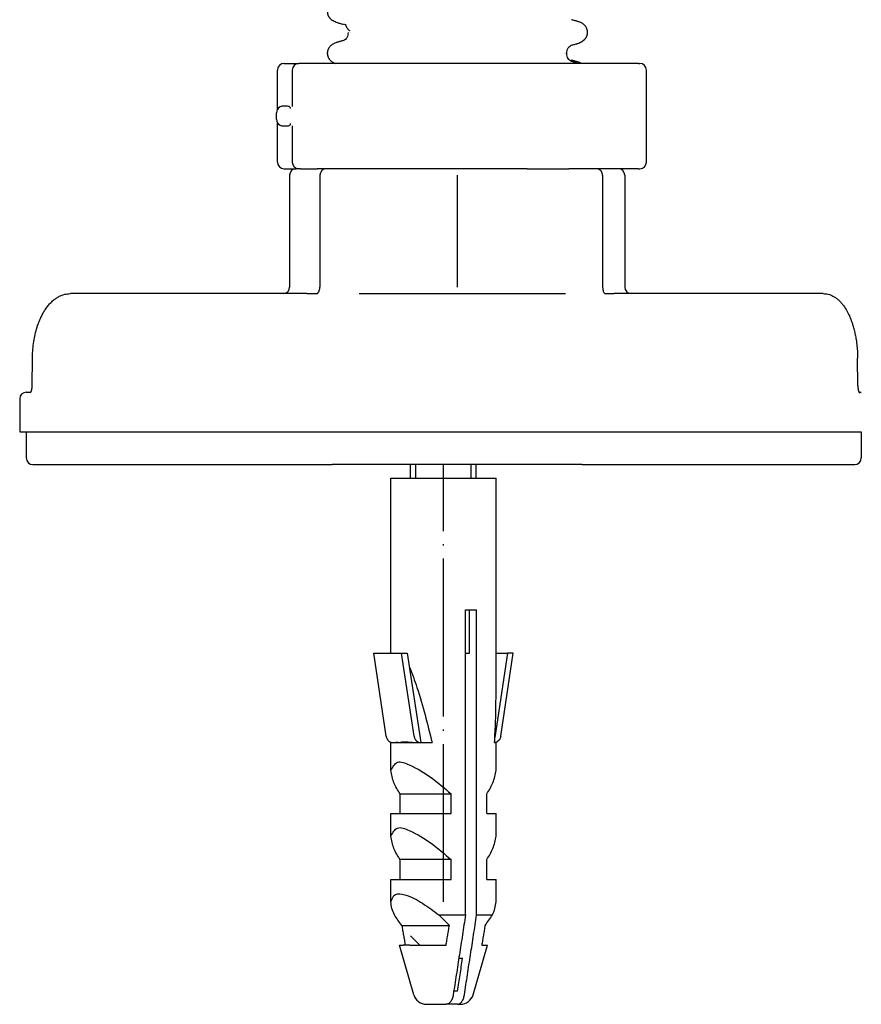
# Model space of a CAD drawing. Units: millimetres. Extents: x -889 to 1549, y -235 to 571.
# Drawn here: x -622 to -558, y 246 to 321 of the extents above; entities that cross this region are included whole.
import ezdxf

# ---------------------------------------------------------------- set-up
doc = ezdxf.new("R2010")
doc.units = ezdxf.units.MM
doc.linetypes.add('DOT_CENTER', pattern=[14, 12, -1, 0, -1])
doc.linetypes.add('SLD_Durchgehend', pattern=[0, 0, 0])
doc.layers.add('1', color=7, linetype='Continuous')

# ---------------------------------------------------------------- blocks, each defined once
blk = doc.blocks.new('HL50WU-0-190', base_point=(330.126, 167.895))
at = {"color": 7, "linetype": 'Continuous'}
for p, q in [((-602.328, 314.513), (-602.328, 317.505)), ((-601.828, 318.005), (-600.699, 318.005)), ((-601.199, 317.505), (-601.199, 314.743)), ((-597.925, 318.005), (-600.699, 318.005)), ((-574.869, 318.005), (-597.925, 318.005)), ((-574.869, 318.005), (-574.756, 318.005)), ((-574.256, 310.505), (-574.256, 317.505)), ((-602.4, 313.755), (-602.4, 314.255)), ((-602.328, 310.505), (-602.328, 313.498)), ((-601.199, 313.268), (-601.199, 310.505)), ((-601.828, 310.005), (-600.9, 310.005)), ((-600.699, 310.005), (-600.9, 310.005)), ((-600.699, 310.005), (-600.9, 310.005)), ((-600.652, 310.005), (-600.699, 310.005)), ((-600.652, 310.005), (-600.699, 310.005)), ((-600.584, 310.005), (-600.652, 310.005)), ((-600.584, 310.005), (-600.652, 310.005)), ((-600.584, 310.005), (-599.308, 310.005)), ((-600.584, 310.005), (-599.308, 310.005)), ((-598.956, 310.005), (-599.308, 310.005)), ((-598.956, 310.005), (-599.308, 310.005)), ((-598.72, 310.005), (-598.956, 310.005)), ((-598.72, 310.005), (-598.956, 310.005)), ((-598.703, 310.005), (-598.72, 310.005)), ((-598.703, 310.005), (-598.72, 310.005)), ((-598.601, 310.005), (-598.703, 310.005)), ((-598.601, 310.005), (-598.703, 310.005)), ((-598.344, 310.005), (-598.601, 310.005)), ((-598.344, 310.005), (-598.601, 310.005)), ((-598.15, 310.005), (-598.344, 310.005)), ((-598.15, 310.005), (-598.344, 310.005)), ((-597.15, 310.005), (-598.15, 310.005)), ((-597.15, 310.005), (-598.15, 310.005)), ((-597.15, 310.005), (-598.15, 310.005)), ((-597.056, 310.005), (-597.15, 310.005)), ((-597.056, 310.005), (-597.15, 310.005)), ((-597.056, 310.005), (-597.15, 310.005)), ((-594.931, 310.005), (-597.056, 310.005)), ((-594.931, 310.005), (-597.056, 310.005)), ((-594.931, 310.005), (-597.056, 310.005)), ((-593.398, 310.005), (-594.931, 310.005)), ((-593.398, 310.005), (-594.931, 310.005)), ((-593.398, 310.005), (-594.931, 310.005)), ((-593.168, 310.005), (-593.398, 310.005)), ((-593.168, 310.005), (-593.398, 310.005)), ((-593.168, 310.005), (-593.398, 310.005)), ((-590.049, 310.005), (-593.168, 310.005)), ((-590.049, 310.005), (-593.168, 310.005)), ((-590.049, 310.005), (-593.168, 310.005)), ((-589.767, 310.005), (-590.049, 310.005)), ((-589.767, 310.005), (-590.049, 310.005)), ((-589.767, 310.005), (-590.049, 310.005)), ((-588.815, 310.005), (-589.767, 310.005)), ((-588.815, 310.005), (-589.767, 310.005)), ((-588.815, 310.005), (-589.767, 310.005)), ((-585.081, 310.005), (-588.815, 310.005)), ((-585.081, 310.005), (-588.815, 310.005)), ((-585.081, 310.005), (-588.815, 310.005)), ((-584.001, 310.005), (-585.081, 310.005)), ((-584.001, 310.005), (-585.081, 310.005)), ((-584.001, 310.005), (-585.081, 310.005)), ((-583.963, 310.005), (-584.001, 310.005)), ((-583.963, 310.005), (-584.001, 310.005)), ((-583.963, 310.005), (-584.001, 310.005)), ((-583.32, 310.005), (-583.963, 310.005)), ((-583.32, 310.005), (-583.963, 310.005)), ((-583.32, 310.005), (-583.963, 310.005)), ((-583.32, 310.005), (-583.037, 310.005)), ((-583.32, 310.005), (-583.037, 310.005)), ((-583.32, 310.005), (-583.037, 310.005)), ((-583.037, 310.005), (-581.65, 310.005)), ((-583.037, 310.005), (-581.65, 310.005)), ((-583.037, 310.005), (-581.65, 310.005)), ((-581.65, 310.005), (-580.322, 310.005)), ((-581.65, 310.005), (-580.322, 310.005)), ((-581.65, 310.005), (-580.322, 310.005)), ((-580.322, 310.005), (-580.16, 310.005)), ((-580.322, 310.005), (-580.16, 310.005)), ((-580.322, 310.005), (-580.16, 310.005)), ((-580.15, 310.005), (-580.16, 310.005)), ((-580.15, 310.005), (-580.16, 310.005)), ((-580.15, 310.005), (-580.16, 310.005)), ((-579.527, 310.005), (-580.15, 310.005)), ((-579.527, 310.005), (-580.15, 310.005)), ((-579.527, 310.005), (-580.15, 310.005)), ((-579.15, 310.005), (-579.527, 310.005)), ((-579.15, 310.005), (-579.527, 310.005)), ((-579.15, 310.005), (-579.527, 310.005)), ((-578.415, 310.005), (-579.15, 310.005)), ((-578.415, 310.005), (-579.15, 310.005)), ((-578.132, 310.005), (-578.415, 310.005)), ((-578.132, 310.005), (-578.415, 310.005)), ((-578.086, 310.005), (-578.132, 310.005)), ((-578.086, 310.005), (-578.132, 310.005)), ((-576.4, 310.005), (-578.086, 310.005)), ((-576.4, 310.005), (-578.086, 310.005)), ((-574.869, 310.005), (-576.4, 310.005)), ((-574.869, 310.005), (-574.756, 310.005)), ((-601.4, 309.505), (-601.4, 301.005)), ((-599.101, 309.505), (-599.101, 301.005)), ((-577.586, 309.505), (-577.586, 301.005)), ((-575.9, 309.505), (-575.9, 301.005)), ((-601.9, 300.505), (-618.078, 300.505)), ((-600.098, 300.505), (-601.9, 300.505)), ((-600.098, 300.505), (-599.348, 300.505)), ((-596.116, 300.505), (-580.416, 300.505)), ((-577.415, 300.506), (-577.402, 300.505)), ((-577.402, 300.505), (-576.73, 300.505)), ((-575.4, 300.505), (-576.73, 300.505)), ((-560.801, 300.505), (-575.4, 300.505)), ((-620.982, 293.493), (-620.963, 295.588)), ((-558.171, 293.492), (-558.188, 295.588)), ((-621.435, 293.005), (-621.095, 293.005)), ((-621.123, 292.97), (-621.116, 292.977)), ((-558.079, 293.005), (-557.906, 293.005)), ((-558.05, 292.956), (-558.043, 292.949)), ((-621.935, 292.505), (-621.935, 290.005)), ((-621.935, 290.005), (-621.435, 290.005)), ((-621.435, 290.005), (-621.175, 290.005)), ((-621.435, 290.005), (-621.435, 288.005)), ((-621.435, 290.005), (-621.175, 290.005)), ((-621.175, 290.005), (-620.751, 290.005)), ((-621.175, 290.005), (-620.751, 290.005)), ((-620.751, 290.005), (-610.137, 290.005)), ((-620.751, 290.005), (-610.137, 290.005)), ((-610.137, 290.005), (-600.522, 290.005)), ((-610.137, 290.005), (-600.522, 290.005)), ((-600.522, 290.005), (-600.098, 290.005)), ((-600.522, 290.005), (-600.098, 290.005)), ((-600.098, 290.005), (-587.348, 290.005)), ((-600.098, 290.005), (-587.348, 290.005)), ((-587.348, 290.005), (-587.267, 290.005)), ((-587.348, 290.005), (-587.267, 290.005)), ((-587.267, 290.005), (-576.777, 290.005)), ((-587.267, 290.005), (-576.777, 290.005)), ((-576.777, 290.005), (-576.73, 290.005)), ((-576.777, 290.005), (-576.73, 290.005)), ((-576.73, 290.005), (-576.288, 290.005)), ((-576.73, 290.005), (-576.288, 290.005)), ((-576.288, 290.005), (-568.976, 290.005)), ((-576.288, 290.005), (-568.976, 290.005)), ((-568.976, 290.005), (-558.432, 290.005)), ((-568.976, 290.005), (-558.432, 290.005)), ((-558.432, 290.005), (-557.991, 290.005)), ((-558.432, 290.005), (-557.991, 290.005)), ((-557.991, 290.005), (-557.906, 290.005)), ((-557.991, 290.005), (-557.906, 290.005)), ((-557.906, 290.005), (-557.906, 288.005)), ((-620.935, 287.505), (-620.327, 287.505)), ((-620.327, 287.505), (-599.674, 287.505)), ((-599.674, 287.505), (-598.15, 287.505)), ((-596.706, 287.505), (-598.15, 287.505)), ((-596.706, 287.505), (-598.15, 287.505)), ((-579.15, 287.505), (-596.706, 287.505)), ((-579.15, 287.505), (-596.706, 287.505)), ((-592.197, 286.458), (-592.197, 287.505)), ((-587.197, 286.458), (-587.197, 287.505)), ((-579.15, 287.505), (-577.171, 287.505)), ((-577.171, 287.505), (-558.874, 287.505)), ((-558.874, 287.505), (-558.406, 287.505)), ((-593.697, 286.458), (-585.697, 286.458)), ((-593.697, 273.164), (-593.697, 286.458)), ((-585.697, 269.717), (-585.697, 286.458)), ((-588.017, 253.261), (-588.017, 276.458)), ((-588.017, 276.458), (-587.705, 276.458)), ((-587.705, 273.164), (-587.705, 276.458)), ((-587.705, 276.458), (-587.169, 276.458)), ((-587.169, 253.261), (-587.169, 276.458)), ((-594.053, 266.854), (-594.997, 273.164)), ((-594.997, 273.164), (-592.877, 273.164)), ((-591.933, 266.854), (-592.877, 273.164)), ((-592.877, 273.164), (-592.446, 273.164)), ((-592.446, 273.164), (-591.429, 266.358)), ((-588.017, 273.164), (-587.705, 273.164)), ((-584.827, 273.164), (-585.787, 266.747)), ((-585.697, 273.164), (-584.827, 273.164)), ((-585.34, 266.854), (-584.396, 273.164)), ((-584.396, 273.164), (-584.827, 273.164)), ((-593.697, 264.25), (-593.697, 266.358)), ((-593.697, 266.358), (-593.585, 266.358)), ((-593.552, 266.358), (-593.518, 266.358)), ((-593.518, 266.358), (-591.496, 266.358)), ((-593.033, 266.371), (-593.044, 266.395)), ((-591.496, 266.358), (-591.432, 266.358)), ((-591.432, 266.358), (-591.429, 266.358)), ((-591.429, 266.358), (-590.557, 266.358)), ((-585.808, 266.358), (-585.697, 266.358)), ((-585.697, 264.25), (-585.697, 266.358)), ((-592.996, 260.958), (-592.996, 262.458)), ((-592.996, 262.458), (-589.111, 262.458)), ((-589.111, 260.958), (-589.111, 262.458)), ((-586.397, 260.958), (-586.397, 262.458)), ((-593.697, 259.25), (-593.697, 260.958)), ((-593.697, 260.958), (-592.996, 260.958)), ((-592.996, 260.958), (-589.111, 260.958)), ((-586.397, 260.958), (-585.697, 260.958)), ((-585.697, 259.25), (-585.697, 260.958)), ((-592.996, 255.958), (-592.996, 257.458)), ((-589.111, 257.458), (-592.996, 257.458)), ((-589.111, 255.958), (-589.111, 257.458)), ((-586.397, 255.958), (-586.397, 257.458)), ((-593.697, 255.958), (-592.996, 255.958)), ((-593.697, 254.25), (-593.697, 255.958)), ((-592.996, 255.958), (-589.111, 255.958)), ((-586.397, 255.958), (-585.697, 255.958)), ((-585.697, 254.25), (-585.697, 255.958)), ((-590.039, 253.261), (-588.017, 253.261)), ((-587.169, 253.261), (-585.964, 253.261)), ((-592.862, 252.458), (-589.245, 252.458)), ((-591.499, 250.958), (-592.197, 251.655)), ((-593.036, 250.958), (-592.752, 250.958)), ((-591.954, 247.183), (-593.036, 250.958)), ((-592.607, 250.958), (-592.752, 250.958)), ((-592.248, 250.958), (-592.607, 250.958)), ((-592.248, 250.958), (-589.5, 250.958)), ((-587.439, 247.183), (-586.357, 250.958)), ((-586.786, 250.958), (-586.357, 250.958)), ((-588.525, 249.958), (-588.245, 249.958)), ((-588.618, 247.458), (-588.911, 247.458)), ((-590.992, 246.458), (-589.487, 246.458)), ((-588.639, 246.458), (-589.487, 246.458)), ((-588.639, 246.458), (-588.401, 246.458))]:
    blk.add_line(p, q, dxfattribs=at)
at = {"color": 7, "linetype": 'SLD_Durchgehend', "const_width": 0.0625}
for points in [[(-579.495, 321.182), (-579.547, 321.204)], [(-597.717, 321.115), (-597.759, 321.132)], [(-596.827, 320.497), (-596.797, 320.472)], [(-596.944, 320.374), (-596.944, 320.359)], [(-596.796, 320.359), (-596.81, 320.372)], [(-597.769, 319.595), (-597.717, 319.617)], [(-579.547, 319.527), (-579.505, 319.545)], [(-580.467, 318.771), (-580.454, 318.784)], [(-580.413, 318.785), (-580.401, 318.772)], [(-580.32, 318.771), (-580.32, 318.785)], [(-579.513, 318.107), (-579.564, 318.129)], [(-579.495, 318.007), (-579.547, 318.029)]]:
    blk.add_lwpolyline(points, dxfattribs=at)
at = {"color": 7, "linetype": 'Continuous'}
for centre, radius, start, end in [((-601.828, 317.505), 0.5, 90, 180), ((-600.699, 317.505), 0.5, 90, 180), ((-574.756, 317.505), 0.5, 0, 90), ((-601.9, 314.255), 0.5, 116.99474, 180), ((-601.9, 313.755), 0.5, 180, 243.00535), ((-601.828, 310.505), 0.5, 180, 270), ((-600.9, 309.505), 0.5, 90, 180), ((-600.699, 310.505), 0.5, 180, 270), ((-598.601, 309.505), 0.5, 90, 180), ((-578.086, 309.505), 0.5, 0, 90), ((-576.4, 309.505), 0.5, 0, 90), ((-574.756, 310.505), 0.5, 270, 0), ((-601.9, 301.005), 0.5, 270, 0), ((-599.945, 301.001), 0.844, 342.35721, 0.32248), ((-575.4, 301.005), 0.5, 180, 270), ((-621.435, 292.505), 0.5, 90, 180), ((-620.935, 288.005), 0.5, 180, 270), ((-558.406, 288.005), 0.5, 270, 0), ((-602.125, 240.498), 17.577, 42.87907, 46.56189), ((-590.992, 247.458), 1, 196, 270), ((-588.401, 247.458), 1, 270, 344)]:
    blk.add_arc(centre, radius, start, end, dxfattribs=at)
at = {"color": 7, "linetype": 'SLD_Durchgehend'}
for points, knots in [([(-598.512, 321.905), (-598.512, 321.884), (-598.513, 321.842), (-598.51, 321.786), (-598.501, 321.737), (-598.489, 321.696), (-598.474, 321.657), (-598.455, 321.618), (-598.434, 321.579), (-598.41, 321.542), (-598.383, 321.507), (-598.291, 321.397), (-598.091, 321.253), (-597.883, 321.161), (-597.779, 321.115)], [0, 0, 0, 0, 0.063168, 0.126336, 0.168695, 0.211104, 0.253728, 0.296341, 0.340478, 0.384625, 0.428631, 0.472605, 0.813437, 1.15427, 1.15427, 1.15427, 1.15427]), ([(-579.488, 321.205), (-579.527, 321.215), (-579.607, 321.237), (-579.726, 321.27), (-579.845, 321.302), (-579.924, 321.324), (-579.963, 321.335)], [0, 0, 0, 0, 0.1233652, 0.2467305, 0.3699823, 0.4932342, 0.4932342, 0.4932342, 0.4932342]), ([(-597.776, 321.115), (-597.736, 321.104), (-597.656, 321.082), (-597.535, 321.049), (-597.415, 321.016), (-597.335, 320.994), (-597.295, 320.983)], [0, 0, 0, 0, 0.1248611, 0.2497223, 0.3744508, 0.4991792, 0.4991792, 0.4991792, 0.4991792]), ([(-597.095, 320.943), (-597.11, 320.945), (-597.14, 320.949), (-597.173, 320.954), (-597.193, 320.958), (-597.201, 320.959), (-597.209, 320.962), (-597.218, 320.965), (-597.229, 320.971), (-597.231, 320.979), (-597.232, 320.983)], [0, 0, 0, 0, 0.0453925, 0.090785, 0.0989749, 0.1071375, 0.1153927, 0.1237351, 0.1362521, 0.148738, 0.148738, 0.148738, 0.148738]), ([(-597.104, 320.911), (-597.109, 320.905), (-597.117, 320.895), (-597.115, 320.876), (-597.112, 320.862), (-597.108, 320.851), (-597.103, 320.84), (-597.087, 320.812), (-597.062, 320.765), (-597.037, 320.723), (-597.024, 320.703)], [0, 0, 0, 0, 0.0196723, 0.0393595, 0.0513812, 0.0633371, 0.0753256, 0.0873353, 0.1606423, 0.2339493, 0.2339493, 0.2339493, 0.2339493]), ([(-597.024, 320.703), (-597.01, 320.682), (-596.983, 320.642), (-596.936, 320.588), (-596.882, 320.541), (-596.846, 320.512), (-596.827, 320.497)], [0, 0, 0, 0, 0.0727341, 0.1454682, 0.2157516, 0.2860349, 0.2860349, 0.2860349, 0.2860349]), ([(-579.484, 319.528), (-579.38, 319.573), (-579.171, 319.663), (-578.969, 319.807), (-578.882, 319.92), (-578.857, 319.955), (-578.835, 319.992), (-578.815, 320.03), (-578.796, 320.069), (-578.78, 320.109), (-578.767, 320.15), (-578.755, 320.191), (-578.746, 320.232), (-578.739, 320.272), (-578.735, 320.313), (-578.733, 320.354), (-578.732, 320.395), (-578.735, 320.435), (-578.739, 320.475), (-578.747, 320.526), (-578.763, 320.586), (-578.787, 320.655), (-578.818, 320.721), (-578.855, 320.784), (-578.897, 320.844), (-578.943, 320.899), (-578.994, 320.949), (-579.092, 321.032), (-579.256, 321.122), (-579.407, 321.176), (-579.483, 321.203)], [0, 0, 0, 0, 0.341072, 0.682141, 0.725133, 0.768177, 0.811325, 0.85446, 0.89748, 0.940504, 0.983486, 1.026467, 1.06772, 1.108973, 1.150231, 1.191489, 1.231868, 1.272246, 1.312624, 1.353008, 1.425895, 1.498831, 1.572028, 1.645211, 1.717164, 1.789133, 1.860829, 1.932455, 2.173761, 2.415067, 2.415067, 2.415067, 2.415067]), ([(-597.295, 319.749), (-597.335, 319.738), (-597.415, 319.716), (-597.536, 319.683), (-597.656, 319.65), (-597.736, 319.628), (-597.777, 319.617)], [0, 0, 0, 0, 0.1248376, 0.2496752, 0.3746459, 0.4996165, 0.4996165, 0.4996165, 0.4996165]), ([(-596.944, 320.359), (-596.955, 320.292), (-596.977, 320.157), (-597.025, 319.969), (-597.144, 319.833), (-597.236, 319.779), (-597.282, 319.752)], [0, 0, 0, 0, 0.2053808, 0.4107556, 0.5702539, 0.7297521, 0.7297521, 0.7297521, 0.7297521]), ([(-597.78, 319.616), (-597.856, 319.589), (-598.007, 319.534), (-598.171, 319.444), (-598.269, 319.362), (-598.32, 319.311), (-598.367, 319.256), (-598.408, 319.197), (-598.445, 319.134), (-598.476, 319.068), (-598.501, 318.999), (-598.516, 318.939), (-598.524, 318.888), (-598.529, 318.848), (-598.531, 318.807), (-598.531, 318.767), (-598.529, 318.726), (-598.524, 318.685), (-598.517, 318.644), (-598.508, 318.603), (-598.497, 318.562), (-598.483, 318.522), (-598.467, 318.482), (-598.449, 318.443), (-598.428, 318.405), (-598.406, 318.368), (-598.382, 318.332), (-598.311, 318.241), (-598.162, 318.12), (-598.005, 318.044), (-597.925, 318.005)], [0, 0, 0, 0, 0.241306, 0.482612, 0.554238, 0.625934, 0.697904, 0.769856, 0.843039, 0.916237, 0.989172, 1.06206, 1.102443, 1.142821, 1.183199, 1.223579, 1.264836, 1.306094, 1.347347, 1.3886, 1.431582, 1.474564, 1.517587, 1.560608, 1.603743, 1.646891, 1.689934, 1.732926, 1.992504, 2.255994, 2.255994, 2.255994, 2.255994]), ([(-580.32, 318.786), (-580.308, 318.854), (-580.285, 318.989), (-580.234, 319.179), (-580.11, 319.315), (-580.015, 319.369), (-579.967, 319.396)], [0, 0, 0, 0, 0.2067633, 0.4135201, 0.5774849, 0.7414497, 0.7414497, 0.7414497, 0.7414497]), ([(-579.969, 319.395), (-579.929, 319.406), (-579.848, 319.428), (-579.728, 319.461), (-579.608, 319.494), (-579.527, 319.516), (-579.487, 319.527)], [0, 0, 0, 0, 0.1247285, 0.249457, 0.3743181, 0.4991792, 0.4991792, 0.4991792, 0.4991792]), ([(-579.965, 318.16), (-580.013, 318.187), (-580.109, 318.241), (-580.234, 318.377), (-580.286, 318.568), (-580.308, 318.704), (-580.32, 318.771)], [0, 0, 0, 0, 0.1649416, 0.3298834, 0.5369349, 0.743993, 0.743993, 0.743993, 0.743993]), ([(-579.506, 318.13), (-579.545, 318.14), (-579.625, 318.162), (-579.744, 318.195), (-579.862, 318.227), (-579.942, 318.249), (-579.981, 318.26)], [0, 0, 0, 0, 0.1233652, 0.2467305, 0.3699823, 0.4932342, 0.4932342, 0.4932342, 0.4932342]), ([(-579.488, 318.03), (-579.527, 318.04), (-579.607, 318.062), (-579.726, 318.095), (-579.845, 318.127), (-579.924, 318.149), (-579.963, 318.16)], [0, 0, 0, 0, 0.1233652, 0.2467305, 0.3699823, 0.4932342, 0.4932342, 0.4932342, 0.4932342]), ([(-579.203, 318.005), (-579.252, 318.029), (-579.349, 318.075), (-579.45, 318.111), (-579.501, 318.128)], [0, 0, 0, 0, 0.1618523, 0.3224337, 0.3224337, 0.3224337, 0.3224337])]:
    blk.add_open_spline(points, degree=3, knots=knots, dxfattribs=at)
at = {"color": 7, "linetype": 'Continuous'}
for points, knots in [([(-601.718, 314.755), (-601.75, 314.756), (-601.814, 314.756), (-601.915, 314.753), (-602.022, 314.743), (-602.092, 314.715), (-602.126, 314.701)], [0, 0, 0, 0, 0.0962879, 0.1925793, 0.3043913, 0.4160134, 0.4160134, 0.4160134, 0.4160134]), ([(-601.322, 314.569), (-601.336, 314.613), (-601.362, 314.7), (-601.489, 314.753), (-601.606, 314.756), (-601.68, 314.756), (-601.718, 314.755)], [0, 0, 0, 0, 0.1313303, 0.261238, 0.3732617, 0.4852678, 0.4852678, 0.4852678, 0.4852678]), ([(-602.126, 313.31), (-602.092, 313.296), (-602.022, 313.267), (-601.915, 313.257), (-601.814, 313.254), (-601.75, 313.255), (-601.718, 313.255)], [0, 0, 0, 0, 0.1116935, 0.2235717, 0.3197925, 0.41601, 0.41601, 0.41601, 0.41601]), ([(-601.718, 313.255), (-601.68, 313.255), (-601.606, 313.255), (-601.489, 313.258), (-601.362, 313.31), (-601.336, 313.398), (-601.322, 313.441)], [0, 0, 0, 0, 0.1120125, 0.2240426, 0.353935, 0.4852778, 0.4852778, 0.4852778, 0.4852778]), ([(-577.586, 301.005), (-577.584, 300.961), (-577.581, 300.871), (-577.555, 300.75), (-577.518, 300.642), (-577.482, 300.584), (-577.464, 300.554)], [0, 0, 0, 0, 0.1341474, 0.268352, 0.371061, 0.4739401, 0.4739401, 0.4739401, 0.4739401]), ([(-620.963, 295.588), (-620.962, 295.63), (-620.961, 295.714), (-620.952, 295.992), (-620.923, 296.421), (-620.844, 296.989), (-620.729, 297.541), (-620.591, 298.018), (-620.44, 298.429), (-620.299, 298.747), (-620.152, 299.028), (-620.019, 299.248), (-619.89, 299.435), (-619.744, 299.626), (-619.555, 299.837), (-619.337, 300.033), (-619.123, 300.187), (-618.864, 300.336), (-618.516, 300.474), (-618.224, 300.495), (-618.078, 300.505)], [0, 0, 0, 0, 0.125565, 0.25113, 0.833066, 1.415277, 1.970268, 2.525021, 2.903001, 3.280929, 3.56762, 3.854183, 4.051889, 4.249698, 4.574204, 4.898586, 5.129682, 5.360655, 5.797263, 6.234555, 6.234555, 6.234555, 6.234555]), ([(-599.348, 300.505), (-599.343, 300.505), (-599.332, 300.506), (-599.317, 300.507), (-599.305, 300.51), (-599.299, 300.513), (-599.295, 300.514)], [0, 0, 0, 0, 0.01655485, 0.03311096, 0.04364507, 0.0541783, 0.0541783, 0.0541783, 0.0541783]), ([(-599.295, 300.514), (-599.284, 300.521), (-599.261, 300.536), (-599.237, 300.561), (-599.22, 300.584), (-599.208, 300.601), (-599.197, 300.618), (-599.181, 300.646), (-599.16, 300.688), (-599.147, 300.726), (-599.141, 300.745)], [0, 0, 0, 0, 0.040436, 0.0809556, 0.1031673, 0.1253553, 0.1445062, 0.163662, 0.223522, 0.2833847, 0.2833847, 0.2833847, 0.2833847]), ([(-577.464, 300.554), (-577.458, 300.548), (-577.448, 300.534), (-577.434, 300.52), (-577.424, 300.512), (-577.419, 300.509), (-577.417, 300.507)], [0, 0, 0, 0, 0.02542812, 0.05085325, 0.05854248, 0.06622645, 0.06622645, 0.06622645, 0.06622645]), ([(-560.801, 300.505), (-560.674, 300.496), (-560.422, 300.477), (-560.112, 300.351), (-559.871, 300.207), (-559.679, 300.059), (-559.496, 299.884), (-559.282, 299.635), (-559.06, 299.308), (-558.861, 298.927), (-558.704, 298.558), (-558.594, 298.248), (-558.512, 297.975), (-558.438, 297.698), (-558.365, 297.376), (-558.293, 296.967), (-558.235, 296.517), (-558.204, 296.116), (-558.191, 295.806), (-558.189, 295.661), (-558.188, 295.588)], [0, 0, 0, 0, 0.378255, 0.755872, 0.98782, 1.219943, 1.482602, 1.745327, 2.204094, 2.663487, 3.035141, 3.406489, 3.648408, 3.890339, 4.265197, 4.640132, 5.133918, 5.627631, 5.845771, 6.063912, 6.063912, 6.063912, 6.063912]), ([(-621.116, 292.977), (-621.111, 292.982), (-621.102, 292.993), (-621.091, 293.011), (-621.08, 293.03), (-621.071, 293.048), (-621.063, 293.065), (-621.056, 293.081), (-621.051, 293.094), (-621.044, 293.113), (-621.035, 293.138), (-621.026, 293.169), (-621.018, 293.199), (-621.011, 293.226), (-621.006, 293.251), (-620.997, 293.302), (-620.985, 293.382), (-620.983, 293.456), (-620.982, 293.493)], [0, 0, 0, 0, 0.0215602, 0.043136, 0.0641595, 0.0851789, 0.1035889, 0.1219984, 0.1351095, 0.1482205, 0.1819546, 0.215694, 0.2452161, 0.2747355, 0.297664, 0.3205931, 0.4308687, 0.5411458, 0.5411458, 0.5411458, 0.5411458]), ([(-558.171, 293.492), (-558.171, 293.468), (-558.17, 293.421), (-558.165, 293.359), (-558.159, 293.304), (-558.152, 293.258), (-558.144, 293.211), (-558.134, 293.167), (-558.123, 293.124), (-558.113, 293.093), (-558.106, 293.072), (-558.101, 293.058), (-558.095, 293.042), (-558.087, 293.024), (-558.079, 293.006), (-558.07, 292.988), (-558.06, 292.971), (-558.053, 292.961), (-558.05, 292.956)], [0, 0, 0, 0, 0.0706843, 0.1413715, 0.187969, 0.2345667, 0.2822651, 0.329966, 0.3721387, 0.4143006, 0.4271889, 0.4400774, 0.4586413, 0.4772048, 0.4983923, 0.5195839, 0.5378636, 0.5561362, 0.5561362, 0.5561362, 0.5561362]), ([(-592.287, 272.097), (-592.182, 271.845), (-591.973, 271.339), (-591.566, 270.133), (-591.081, 268.475), (-590.732, 267.064), (-590.557, 266.358)], [0, 0, 0, 0, 0.819695, 1.639488, 3.819593, 5.999708, 5.999708, 5.999708, 5.999708]), ([(-585.808, 266.358), (-585.778, 266.918), (-585.717, 268.036), (-585.703, 269.157), (-585.697, 269.717)], [0, 0, 0, 0, 1.680368, 3.360685, 3.360685, 3.360685, 3.360685]), ([(-594.053, 266.854), (-594.047, 266.82), (-594.034, 266.753), (-594.002, 266.676), (-593.973, 266.621), (-593.948, 266.581), (-593.917, 266.539), (-593.883, 266.502), (-593.85, 266.471), (-593.815, 266.444), (-593.774, 266.417), (-593.72, 266.39), (-593.657, 266.369), (-593.609, 266.362), (-593.585, 266.358)], [0, 0, 0, 0, 0.1028688, 0.2057805, 0.2479672, 0.2901618, 0.3464331, 0.4026902, 0.442586, 0.4824882, 0.5357045, 0.588903, 0.6617476, 0.7346382, 0.7346382, 0.7346382, 0.7346382]), ([(-591.933, 266.854), (-591.927, 266.821), (-591.914, 266.753), (-591.881, 266.672), (-591.846, 266.608), (-591.817, 266.565), (-591.788, 266.528), (-591.76, 266.499), (-591.731, 266.472), (-591.696, 266.444), (-591.655, 266.417), (-591.596, 266.388), (-591.522, 266.364), (-591.462, 266.36), (-591.432, 266.358)], [0, 0, 0, 0, 0.1024811, 0.205014, 0.2626447, 0.3202549, 0.3610966, 0.4019279, 0.4418356, 0.4817553, 0.5350057, 0.588268, 0.6777784, 0.7671878, 0.7671878, 0.7671878, 0.7671878]), ([(-585.34, 266.854), (-585.346, 266.82), (-585.36, 266.753), (-585.393, 266.671), (-585.427, 266.607), (-585.457, 266.564), (-585.486, 266.528), (-585.514, 266.498), (-585.543, 266.471), (-585.578, 266.444), (-585.619, 266.417), (-585.673, 266.39), (-585.736, 266.369), (-585.784, 266.362), (-585.808, 266.358)], [0, 0, 0, 0, 0.1029276, 0.2057804, 0.2634178, 0.321049, 0.3618773, 0.4026918, 0.4425818, 0.4824894, 0.5357072, 0.5889057, 0.661769, 0.7346307, 0.7346307, 0.7346307, 0.7346307]), ([(-593.585, 266.358), (-593.579, 266.358), (-593.568, 266.359), (-593.557, 266.358), (-593.552, 266.358)], [0, 0, 0, 0, 0.01640265, 0.03280536, 0.03280536, 0.03280536, 0.03280536]), ([(-593.518, 266.358), (-593.493, 266.362), (-593.443, 266.369), (-593.337, 266.384), (-593.2, 266.389), (-593.089, 266.377), (-593.033, 266.371)], [0, 0, 0, 0, 0.0764556, 0.1529012, 0.3200895, 0.487265, 0.487265, 0.487265, 0.487265]), ([(-593.033, 266.371), (-592.976, 266.387), (-592.862, 266.42), (-592.691, 266.424), (-592.529, 266.419), (-592.28, 266.401), (-591.936, 266.37), (-591.643, 266.362), (-591.496, 266.358)], [0, 0, 0, 0, 0.177344, 0.354883, 0.509679, 0.664393, 1.104211, 1.544041, 1.544041, 1.544041, 1.544041]), ([(-593.697, 264.25), (-593.548, 264.516), (-593.233, 265.076), (-591.893, 264.519), (-590.614, 263.762), (-589.614, 262.895), (-589.111, 262.458)], [0, 0, 0, 0, 0.800898, 1.690755, 3.63267, 5.597566, 5.597566, 5.597566, 5.597566]), ([(-592.996, 262.458), (-593.169, 262.736), (-593.515, 263.289), (-593.636, 263.931), (-593.697, 264.25)], [0, 0, 0, 0, 0.972235, 1.939219, 1.939219, 1.939219, 1.939219]), ([(-586.397, 262.458), (-586.224, 262.736), (-585.878, 263.289), (-585.757, 263.931), (-585.697, 264.25)], [0, 0, 0, 0, 0.972235, 1.939219, 1.939219, 1.939219, 1.939219]), ([(-593.697, 259.25), (-593.548, 259.516), (-593.233, 260.076), (-591.893, 259.519), (-590.614, 258.762), (-589.614, 257.895), (-589.111, 257.458)], [0, 0, 0, 0, 0.800898, 1.690755, 3.63267, 5.597566, 5.597566, 5.597566, 5.597566]), ([(-592.996, 257.458), (-593.169, 257.736), (-593.515, 258.289), (-593.636, 258.931), (-593.697, 259.25)], [0, 0, 0, 0, 0.972235, 1.939219, 1.939219, 1.939219, 1.939219]), ([(-586.397, 257.458), (-586.224, 257.736), (-585.878, 258.289), (-585.757, 258.931), (-585.697, 259.25)], [0, 0, 0, 0, 0.972235, 1.939219, 1.939219, 1.939219, 1.939219]), ([(-593.697, 254.25), (-593.608, 254.487), (-593.427, 254.973), (-592.305, 254.743), (-591.278, 254.171), (-590.453, 253.565), (-590.039, 253.261)], [0, 0, 0, 0, 0.665696, 1.3718, 2.880698, 4.402654, 4.402654, 4.402654, 4.402654]), ([(-593.429, 253.261), (-593.499, 253.419), (-593.638, 253.736), (-593.677, 254.079), (-593.697, 254.25)], [0, 0, 0, 0, 0.515851, 1.030381, 1.030381, 1.030381, 1.030381]), ([(-585.964, 253.261), (-585.895, 253.419), (-585.755, 253.736), (-585.716, 254.079), (-585.697, 254.25)], [0, 0, 0, 0, 0.515851, 1.030381, 1.030381, 1.030381, 1.030381]), ([(-592.862, 252.458), (-592.961, 252.589), (-593.158, 252.851), (-593.339, 253.124), (-593.429, 253.261)], [0, 0, 0, 0, 0.4913294, 0.982645, 0.982645, 0.982645, 0.982645]), ([(-588.017, 253.261), (-588.095, 252.754), (-588.25, 251.741), (-588.484, 250.221), (-588.718, 248.702), (-588.876, 247.689), (-588.954, 247.183)], [0, 0, 0, 0, 1.537843, 3.075686, 4.612857, 6.150028, 6.150028, 6.150028, 6.150028]), ([(-588.106, 247.183), (-588.027, 247.689), (-587.87, 248.702), (-587.636, 250.221), (-587.402, 251.741), (-587.247, 252.754), (-587.169, 253.261)], [0, 0, 0, 0, 1.537171, 3.074343, 4.612186, 6.150028, 6.150028, 6.150028, 6.150028]), ([(-586.531, 252.458), (-586.432, 252.589), (-586.235, 252.851), (-586.054, 253.124), (-585.964, 253.261)], [0, 0, 0, 0, 0.4913294, 0.982645, 0.982645, 0.982645, 0.982645]), ([(-592.862, 252.458), (-592.841, 252.333), (-592.799, 252.083), (-592.736, 251.708), (-592.672, 251.333), (-592.628, 251.083), (-592.607, 250.958)], [0, 0, 0, 0, 0.380585, 0.761171, 1.141379, 1.521588, 1.521588, 1.521588, 1.521588]), ([(-589.5, 250.958), (-589.478, 251.083), (-589.435, 251.333), (-589.371, 251.708), (-589.308, 252.083), (-589.266, 252.333), (-589.245, 252.458)], [0, 0, 0, 0, 0.380213, 0.760426, 1.141007, 1.521588, 1.521588, 1.521588, 1.521588]), ([(-586.531, 252.458), (-586.552, 252.333), (-586.594, 252.083), (-586.657, 251.708), (-586.721, 251.333), (-586.765, 251.083), (-586.786, 250.958)], [0, 0, 0, 0, 0.38059, 0.76118, 1.141384, 1.521588, 1.521588, 1.521588, 1.521588]), ([(-588.618, 247.458), (-588.586, 247.666), (-588.523, 248.083), (-588.429, 248.708), (-588.337, 249.333), (-588.276, 249.75), (-588.245, 249.958)], [0, 0, 0, 0, 0.631577, 1.263154, 1.895412, 2.52767, 2.52767, 2.52767, 2.52767]), ([(-588.954, 247.183), (-588.963, 247.132), (-588.982, 247.031), (-589.019, 246.914), (-589.053, 246.83), (-589.081, 246.772), (-589.114, 246.712), (-589.152, 246.656), (-589.191, 246.608), (-589.229, 246.569), (-589.27, 246.534), (-589.324, 246.499), (-589.396, 246.466), (-589.457, 246.461), (-589.487, 246.458)], [0, 0, 0, 0, 0.1537205, 0.3074086, 0.3671875, 0.4269843, 0.4997727, 0.5725426, 0.6289653, 0.6853761, 0.7370098, 0.7886444, 0.8795688, 0.9703194, 0.9703194, 0.9703194, 0.9703194]), ([(-588.639, 246.458), (-588.609, 246.461), (-588.548, 246.466), (-588.478, 246.497), (-588.428, 246.53), (-588.389, 246.562), (-588.348, 246.602), (-588.305, 246.654), (-588.266, 246.712), (-588.233, 246.772), (-588.205, 246.83), (-588.171, 246.914), (-588.134, 247.031), (-588.115, 247.132), (-588.106, 247.183)], [0, 0, 0, 0, 0.0909039, 0.1816885, 0.2256227, 0.2695661, 0.3336498, 0.3977876, 0.4705713, 0.543346, 0.6031398, 0.6629217, 0.816609, 0.9703302, 0.9703302, 0.9703302, 0.9703302])]:
    blk.add_open_spline(points, degree=3, knots=knots, dxfattribs=at)
for points in [[(-601.199, 314.743), (-601.199, 314.742), (-601.199, 314.741), (-601.199, 314.74), (-601.199, 314.739)], [(-601.199, 313.273), (-601.199, 313.273), (-601.199, 313.271), (-601.199, 313.269), (-601.199, 313.268)]]:
    blk.add_open_spline(points, degree=3, dxfattribs=at)
at = {"layer": '1', "color": 2, "linetype": 'DOT_CENTER'}
for p, q in [((-588.65, 309.505), (-588.65, 301.005)), ((-589.697, 254.25), (-589.697, 287.505))]:
    blk.add_line(p, q, dxfattribs=at)
at = {"layer": '1', "color": 2, "linetype": 'Continuous'}
for p, q in [((-591.797, 286.458), (-591.797, 287.505)), ((-587.597, 286.458), (-587.597, 287.505))]:
    blk.add_line(p, q, dxfattribs=at)

msp = doc.modelspace()

# ---------------------------------------------------------------- block references
msp.add_blockref('HL50WU-0-190', (330.126, 167.895))

doc.saveas('drawing.dxf')
